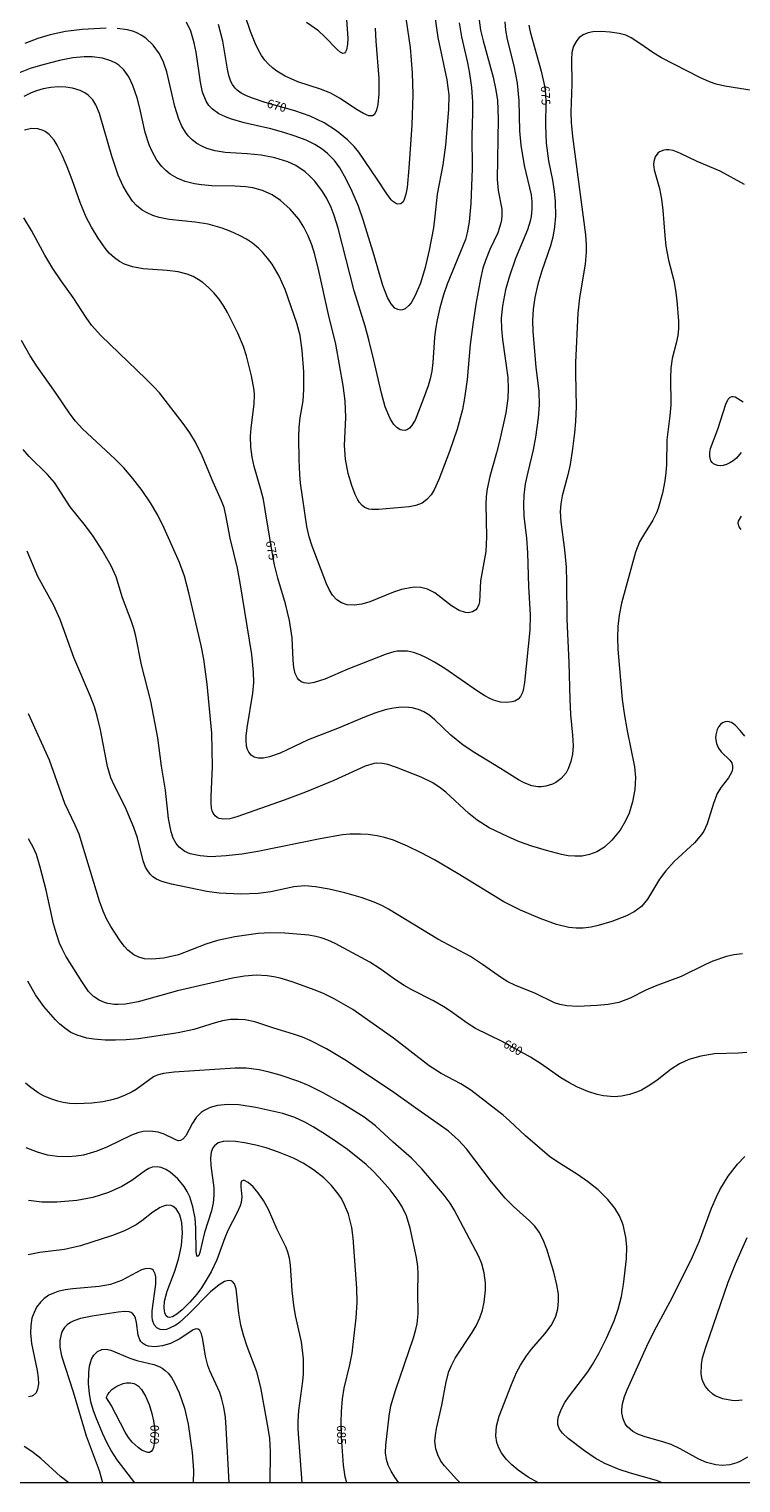
# Model space of a CAD drawing. Units: millimetres. Extents: x 429000 to 430000, y 4483000 to 4483500.
# Drawn here: x 429275 to 429420, y 4483000 to 4483295 of the extents above; entities that cross this region are included whole.
import ezdxf

# ---------------------------------------------------------------- set-up
doc = ezdxf.new("R2010")
doc.units = ezdxf.units.MM
doc.header["$MEASUREMENT"] = 0
for name, color, linetype, lineweight in [('f050002l_curvanivel_cgn', 23, 'Continuous', 9), ('f050002l_curvanivel_mae', 213, 'Continuous', 9), ('HOJAS', 7, 'Continuous', 9)]:
    doc.layers.add(name, color=color, linetype=linetype, lineweight=lineweight)
doc.styles.get("Standard").update_dxf_attribs({"font": 'arial.ttf'})

# ---------------------------------------------------------------- blocks, each defined once
blk = doc.blocks.new('TVK2893S_ACAD_1_FMEBLOCK1')
at = {"layer": 'HOJAS'}
blk.add_lwpolyline([(-500, 250), (500, 250), (500, -250), (-500, -250)], close=True, dxfattribs=at)

msp = doc.modelspace()

# ---------------------------------------------------------------- linework, layer by layer
at = {"layer": 'f050002l_curvanivel_cgn'}
for points in [[(429345.75, 4483295.28, 669), (429345.87, 4483292.62, 669), (429346.48, 4483285.05, 669), (429346.49, 4483281.98, 669), (429346.28, 4483279.77, 669), (429346.03, 4483278.66, 669), (429345.83, 4483278.17, 669), (429345.52, 4483277.73, 669), (429345.19, 4483277.52, 669), (429344.92, 4483277.47, 669), (429344.45, 4483277.53, 669), (429343.36, 4483278, 669), (429342.1, 4483278.74, 669), (429338.51, 4483281.11, 669), (429336.7, 4483282.08, 669), (429334.62, 4483282.92, 669), (429330.06, 4483284.43, 669), (429327.48, 4483285.54, 669), (429325.78, 4483286.56, 669), (429324.88, 4483287.25, 669), (429324.08, 4483287.99, 669), (429323.33, 4483288.83, 669), (429322.65, 4483289.77, 669), (429322.04, 4483290.81, 669), (429321.36, 4483292.25, 669), (429320.44, 4483294.61, 669), (429318.18, 4483301.28, 669)], [(429357.88, 4483297.64, 671), (429358.44, 4483293.4, 671), (429360.26, 4483284.81, 671), (429360.52, 4483283.24, 671), (429360.67, 4483281.74, 671), (429360.64, 4483278.76, 671), (429360.02, 4483271.55, 671), (429359.48, 4483267.57, 671), (429358.3, 4483261.6, 671), (429357.88, 4483257.1, 671), (429357.56, 4483254.74, 671), (429356.69, 4483250.22, 671), (429355.86, 4483246.69, 671), (429354.91, 4483243.56, 671), (429353.85, 4483241, 671), (429353.02, 4483239.57, 671), (429352.55, 4483238.97, 671), (429351.81, 4483238.32, 671), (429351.3, 4483238.1, 671), (429350.89, 4483238.06, 671), (429350.34, 4483238.17, 671), (429349.75, 4483238.49, 671), (429348.95, 4483239.32, 671), (429348.23, 4483240.59, 671), (429347.31, 4483243.08, 671), (429345.54, 4483249.18, 671), (429343.3, 4483256.4, 671), (429342.33, 4483259.18, 671), (429341.09, 4483262.11, 671), (429339.85, 4483264.67, 671), (429338.55, 4483266.93, 671), (429337.47, 4483268.42, 671), (429336.07, 4483269.88, 671), (429334.95, 4483270.76, 671), (429333.45, 4483271.7, 671), (429331.72, 4483272.55, 671), (429329.29, 4483273.47, 671), (429327.19, 4483274.11, 671), (429324.52, 4483274.83, 671), (429319.15, 4483276.11, 671), (429316.33, 4483276.92, 671), (429315.23, 4483277.33, 671), (429313.98, 4483277.91, 671), (429312.67, 4483278.84, 671), (429311.99, 4483279.58, 671), (429311.41, 4483280.49, 671), (429310.69, 4483282.32, 671), (429310.24, 4483284.34, 671), (429309.36, 4483290.43, 671), (429308.99, 4483292.34, 671), (429308.28, 4483294.69, 671), (429307.43, 4483296.53, 671)], [(429366.88, 4483296.92, 673), (429367.13, 4483294.89, 673), (429367.64, 4483292.72, 673), (429369.67, 4483285.36, 673), (429370.24, 4483282.72, 673), (429370.54, 4483280.61, 673), (429370.71, 4483276.91, 673), (429370.51, 4483264.6, 673), (429370.69, 4483262.31, 673), (429371.43, 4483258.53, 673), (429371.48, 4483257.28, 673), (429371.39, 4483256.4, 673), (429371.21, 4483255.52, 673), (429370.62, 4483253.78, 673), (429369.03, 4483250.36, 673), (429368.13, 4483248.15, 673), (429367.62, 4483246.57, 673), (429367.1, 4483244.43, 673), (429366.17, 4483239.27, 673), (429365.54, 4483235.15, 673), (429365.05, 4483231.09, 673), (429364.39, 4483223.97, 673), (429363.9, 4483220.17, 673), (429363.45, 4483217.89, 673), (429362.35, 4483213.88, 673), (429360.84, 4483209.39, 673), (429358.67, 4483203.67, 673), (429357.74, 4483201.58, 673), (429357.1, 4483200.55, 673), (429356.24, 4483199.59, 673), (429355.25, 4483198.88, 673), (429353.98, 4483198.38, 673), (429352.66, 4483198.16, 673), (429346.38, 4483197.59, 673), (429345.08, 4483197.6, 673), (429344.48, 4483197.69, 673), (429343.66, 4483198, 673), (429343.06, 4483198.43, 673), (429342.55, 4483199.02, 673), (429342.23, 4483199.52, 673), (429341.7, 4483200.61, 673), (429341.02, 4483202.47, 673), (429340.27, 4483204.93, 673), (429339.68, 4483207.81, 673), (429339.52, 4483210.55, 673), (429339.76, 4483216.26, 673), (429339.64, 4483219.63, 673), (429339.23, 4483222.78, 673), (429337.75, 4483231.13, 673), (429336.24, 4483237.14, 673), (429334.31, 4483246.06, 673), (429333.51, 4483249.32, 673), (429332.88, 4483251.29, 673), (429332.15, 4483253.12, 673), (429331.28, 4483254.87, 673), (429330.24, 4483256.5, 673), (429328.47, 4483258.57, 673), (429326.51, 4483260.34, 673), (429324.81, 4483261.46, 673), (429322.85, 4483262.34, 673), (429320.91, 4483262.86, 673), (429319.5, 4483263.07, 673), (429317.31, 4483263.2, 673), (429312.57, 4483263.27, 673), (429310.44, 4483263.48, 673), (429309.07, 4483263.71, 673), (429307.16, 4483264.2, 673), (429305.55, 4483264.85, 673), (429304.12, 4483265.69, 673), (429303.23, 4483266.38, 673), (429302.41, 4483267.18, 673), (429301.38, 4483268.53, 673), (429300.42, 4483270.27, 673), (429299.84, 4483271.59, 673), (429299.01, 4483274.11, 673), (429297.93, 4483279.02, 673), (429297.39, 4483281.12, 673), (429296.51, 4483283.64, 673), (429295.68, 4483285.38, 673), (429294.68, 4483286.83, 673), (429293.71, 4483287.76, 673), (429293.07, 4483288.2, 673), (429292.08, 4483288.69, 673), (429290.34, 4483289.2, 673), (429288.29, 4483289.44, 673), (429286.66, 4483289.45, 673), (429284.35, 4483289.24, 673), (429281.64, 4483288.73, 673), (429278.24, 4483287.88, 673), (429275.71, 4483287.09, 673), (429273.33, 4483286.15, 673)], [(429372.09, 4483296.55, 674), (429372.22, 4483294.91, 674), (429372.52, 4483292.96, 674), (429373.89, 4483287.62, 674), (429374.54, 4483284.16, 674), (429374.9, 4483280.56, 674), (429375.06, 4483274.48, 674), (429375.32, 4483271.57, 674), (429376.01, 4483267.43, 674), (429377.39, 4483261.43, 674), (429377.54, 4483260.14, 674), (429377.56, 4483258.62, 674), (429377.39, 4483257.06, 674), (429377.2, 4483256.15, 674), (429376.65, 4483254.37, 674), (429374.25, 4483248.53, 674), (429372.92, 4483244.74, 674), (429372.23, 4483242.2, 674), (429371.59, 4483238.91, 674), (429371.35, 4483236.46, 674), (429371.38, 4483234.24, 674), (429371.59, 4483232.11, 674), (429372.64, 4483224.38, 674), (429372.76, 4483222.11, 674), (429372.69, 4483220.14, 674), (429372.24, 4483217.22, 674), (429370.99, 4483211.49, 674), (429370.39, 4483209.07, 674), (429369, 4483204.3, 674), (429368.46, 4483201.81, 674), (429368.26, 4483200.21, 674), (429368.18, 4483198.7, 674), (429368.32, 4483192.02, 674), (429368.2, 4483189.05, 674), (429367.14, 4483183.1, 674), (429366.89, 4483178.85, 674), (429366.77, 4483178.32, 674), (429366.45, 4483177.59, 674), (429366.17, 4483177.24, 674), (429365.49, 4483176.79, 674), (429364.61, 4483176.63, 674), (429364.1, 4483176.67, 674), (429362.78, 4483177.1, 674), (429361.23, 4483178.06, 674), (429357.82, 4483180.66, 674), (429356.38, 4483181.39, 674), (429355.02, 4483181.73, 674), (429353.74, 4483181.8, 674), (429352.84, 4483181.72, 674), (429351.11, 4483181.37, 674), (429349.46, 4483180.83, 674), (429344.63, 4483178.83, 674), (429343.02, 4483178.35, 674), (429341.45, 4483178.14, 674), (429340.07, 4483178.24, 674), (429338.91, 4483178.63, 674), (429337.93, 4483179.27, 674), (429337.05, 4483180.23, 674), (429336.36, 4483181.38, 674), (429335.85, 4483182.5, 674), (429332.91, 4483190.18, 674), (429332.3, 4483192.04, 674), (429331.85, 4483194.11, 674), (429330.57, 4483202.94, 674), (429330.41, 4483204.69, 674), (429330.29, 4483207.65, 674), (429330.2, 4483212.18, 674), (429330.28, 4483214.27, 674), (429330.52, 4483216.23, 674), (429331.08, 4483219.66, 674), (429331.27, 4483221.95, 674), (429331.22, 4483225.53, 674), (429330.93, 4483229.86, 674), (429330.47, 4483232.93, 674), (429329.82, 4483235.41, 674), (429327.44, 4483242.27, 674), (429326.27, 4483244.94, 674), (429324.8, 4483247.42, 674), (429323.9, 4483248.62, 674), (429322.85, 4483249.82, 674), (429322.04, 4483250.61, 674), (429320.82, 4483251.62, 674), (429319.58, 4483252.44, 674), (429318.2, 4483253.2, 674), (429316.4, 4483254.03, 674), (429314.66, 4483254.7, 674), (429311.81, 4483255.5, 674), (429309.15, 4483255.92, 674), (429303.93, 4483256.45, 674), (429301.89, 4483256.86, 674), (429300.6, 4483257.28, 674), (429299.45, 4483257.79, 674), (429298.45, 4483258.37, 674), (429297.27, 4483259.33, 674), (429296.48, 4483260.19, 674), (429295.41, 4483261.73, 674), (429294.58, 4483263.24, 674), (429293.57, 4483265.47, 674), (429292.25, 4483269.31, 674), (429289.78, 4483277.96, 674), (429289.03, 4483279.76, 674), (429288.41, 4483280.72, 674), (429287.45, 4483281.69, 674), (429286.75, 4483282.16, 674), (429285.83, 4483282.61, 674), (429284.26, 4483283.1, 674), (429282.94, 4483283.32, 674), (429281.46, 4483283.38, 674), (429279.87, 4483283.26, 674), (429278.31, 4483282.97, 674), (429276.98, 4483282.58, 674), (429275.85, 4483282.15, 674), (429274.36, 4483281.45, 674)], [(429423.97, 4483282.4, 676), (429416.75, 4483283.51, 676), (429414.94, 4483283.95, 676), (429413.63, 4483284.38, 676), (429411.66, 4483285.25, 676), (429403.84, 4483289.28, 676), (429402.31, 4483290.22, 676), (429399.29, 4483292.34, 676), (429397.74, 4483293.3, 676), (429396.6, 4483293.85, 676), (429395.29, 4483294.24, 676), (429393.48, 4483294.5, 676), (429391.59, 4483294.6, 676), (429389.95, 4483294.53, 676), (429388.96, 4483294.35, 676), (429388.1, 4483294.02, 676), (429387.18, 4483293.37, 676), (429386.68, 4483292.81, 676), (429386.03, 4483291.62, 676), (429385.69, 4483290.33, 676), (429385.57, 4483289.02, 676), (429385.66, 4483283.91, 676), (429385.48, 4483278.24, 676), (429385.53, 4483276.12, 676), (429385.81, 4483273.27, 676), (429388.46, 4483253.35, 676), (429388.61, 4483251.31, 676), (429388.6, 4483249.8, 676), (429388.36, 4483247.38, 676), (429387.21, 4483240.58, 676), (429386.9, 4483237.43, 676), (429386.4, 4483227.41, 676), (429386.38, 4483225.2, 676), (429386.52, 4483218.52, 676), (429386.41, 4483215.46, 676), (429386.22, 4483213.13, 676), (429385.82, 4483209.91, 676), (429385.3, 4483206.74, 676), (429384.86, 4483204.63, 676), (429383.71, 4483200.33, 676), (429383.43, 4483198.73, 676), (429383.32, 4483197.2, 676), (429383.42, 4483195.08, 676), (429384.18, 4483189.42, 676), (429384.49, 4483185.89, 676), (429384.59, 4483182.93, 676), (429384.66, 4483175.36, 676), (429385.07, 4483166.56, 676), (429385.24, 4483159, 676), (429385.41, 4483156.01, 676), (429385.83, 4483151.77, 676), (429385.91, 4483149.59, 676), (429385.79, 4483147.92, 676), (429385.49, 4483146.44, 676), (429384.93, 4483144.95, 676), (429384.49, 4483144.16, 676), (429383.51, 4483143.02, 676), (429382.41, 4483142.19, 676), (429381.72, 4483141.83, 676), (429380.42, 4483141.41, 676), (429379.42, 4483141.3, 676), (429378.75, 4483141.31, 676), (429377.52, 4483141.52, 676), (429375.99, 4483142.09, 676), (429374.86, 4483142.71, 676), (429371.21, 4483145.04, 676), (429365.94, 4483148.21, 676), (429363.58, 4483149.78, 676), (429361.08, 4483151.79, 676), (429357.86, 4483154.91, 676), (429356.62, 4483155.91, 676), (429355.64, 4483156.5, 676), (429354.51, 4483156.99, 676), (429353.26, 4483157.32, 676), (429352.54, 4483157.43, 676), (429351.04, 4483157.46, 676), (429349.43, 4483157.29, 676), (429347.78, 4483156.93, 676), (429345.68, 4483156.27, 676), (429343.57, 4483155.45, 676), (429338.1, 4483153.13, 676), (429332.12, 4483150.85, 676), (429326.45, 4483148.16, 676), (429324.27, 4483147.36, 676), (429323.04, 4483147.11, 676), (429321.96, 4483147.1, 676), (429321.15, 4483147.31, 676), (429320.55, 4483147.71, 676), (429320.06, 4483148.34, 676), (429319.8, 4483148.9, 676), (429319.64, 4483149.53, 676), (429319.52, 4483150.75, 676), (429319.54, 4483151.59, 676), (429319.73, 4483153.3, 676), (429320.89, 4483160.28, 676), (429321.07, 4483162.46, 676), (429321.06, 4483164.58, 676), (429320.66, 4483168.14, 676), (429318.35, 4483182.73, 676), (429317.78, 4483185.66, 676), (429316.27, 4483191.75, 676), (429315.43, 4483196.43, 676), (429315.05, 4483197.97, 676), (429314.55, 4483199.34, 676), (429312.85, 4483203.12, 676), (429310.61, 4483208.46, 676), (429309.24, 4483211.28, 676), (429308.09, 4483213.16, 676), (429306.73, 4483215.04, 676), (429301.91, 4483221.26, 676), (429300.8, 4483222.5, 676), (429299.25, 4483224.07, 676), (429290, 4483232.91, 676), (429288.1, 4483235.01, 676), (429287.02, 4483236.54, 676), (429284.42, 4483240.65, 676), (429281.95, 4483244, 676), (429280.25, 4483246.52, 676), (429278.64, 4483249.23, 676), (429275.96, 4483254.2, 676), (429274.4, 4483256.76, 676)], [(429291.1, 4483295.27, 672), (429286.23, 4483295, 672), (429282.84, 4483294.6, 672), (429279.72, 4483293.94, 672), (429277.21, 4483293.18, 672), (429274.61, 4483292.18, 672)], [(429362.8, 4483296.35, 672), (429363.25, 4483293.53, 672), (429364.47, 4483288.24, 672), (429364.88, 4483286.1, 672), (429365.27, 4483283.24, 672), (429365.47, 4483280.34, 672), (429365.5, 4483278.11, 672), (429365.38, 4483273.42, 672), (429365.46, 4483266.78, 672), (429365.16, 4483259.7, 672), (429364.85, 4483255.97, 672), (429364.44, 4483253.74, 672), (429364.05, 4483252.38, 672), (429360.38, 4483243.34, 672), (429359.63, 4483241.15, 672), (429358.89, 4483238.51, 672), (429358.33, 4483236.07, 672), (429358, 4483234.21, 672), (429357.81, 4483232.53, 672), (429357.44, 4483227.46, 672), (429357.21, 4483225.67, 672), (429356.89, 4483224.11, 672), (429356.51, 4483222.72, 672), (429355.57, 4483220.1, 672), (429353.84, 4483215.75, 672), (429353.14, 4483214.58, 672), (429352.71, 4483214.12, 672), (429352.28, 4483213.82, 672), (429351.82, 4483213.65, 672), (429351.19, 4483213.66, 672), (429350.84, 4483213.77, 672), (429350.16, 4483214.22, 672), (429349.54, 4483214.87, 672), (429348.85, 4483215.92, 672), (429348.48, 4483216.65, 672), (429347.78, 4483218.43, 672), (429347.01, 4483221.19, 672), (429345.47, 4483227.9, 672), (429344.43, 4483232.04, 672), (429343.68, 4483234.77, 672), (429341.47, 4483241.95, 672), (429338.21, 4483254.69, 672), (429337.42, 4483257.26, 672), (429336.82, 4483258.88, 672), (429335.95, 4483260.71, 672), (429335.07, 4483262.14, 672), (429333.45, 4483264.23, 672), (429332.4, 4483265.33, 672), (429331.49, 4483266.15, 672), (429329.63, 4483267.41, 672), (429327.99, 4483268.17, 672), (429325.37, 4483268.98, 672), (429322.61, 4483269.51, 672), (429319.76, 4483269.81, 672), (429315.25, 4483270.08, 672), (429313.21, 4483270.39, 672), (429311.54, 4483270.88, 672), (429310.53, 4483271.32, 672), (429309.55, 4483271.88, 672), (429308.56, 4483272.61, 672), (429307.75, 4483273.43, 672), (429307.2, 4483274.16, 672), (429306.48, 4483275.42, 672), (429305.87, 4483276.85, 672), (429305.07, 4483279.42, 672), (429303.44, 4483286.42, 672), (429302.74, 4483288.42, 672), (429301.91, 4483290.08, 672), (429300.67, 4483291.81, 672), (429299.16, 4483293.25, 672), (429298.23, 4483293.88, 672), (429297.48, 4483294.29, 672), (429296.72, 4483294.61, 672), (429295.47, 4483294.96, 672), (429293.34, 4483295.24, 672)], [(429339.93, 4483296.96, 668), (429340.18, 4483293.23, 668), (429340.13, 4483291.95, 668), (429339.92, 4483290.92, 668), (429339.73, 4483290.52, 668), (429339.48, 4483290.25, 668), (429339.2, 4483290.18, 668), (429338.63, 4483290.4, 668), (429338, 4483290.94, 668), (429335.45, 4483293.63, 668), (429334.22, 4483294.73, 668), (429331.82, 4483296.41, 668)], [(429420.72, 4483263.58, 677), (429415.8, 4483266.29, 677), (429411.13, 4483268.24, 677), (429407.58, 4483269.94, 677), (429406.26, 4483270.44, 677), (429405.39, 4483270.61, 677), (429404.84, 4483270.62, 677), (429404.33, 4483270.55, 677), (429403.48, 4483270.21, 677), (429403.1, 4483269.92, 677), (429402.56, 4483269.16, 677), (429402.31, 4483268.2, 677), (429402.28, 4483267.65, 677), (429402.4, 4483266.57, 677), (429403.48, 4483262.73, 677), (429403.88, 4483260.61, 677), (429404.12, 4483258.38, 677), (429404.52, 4483253.21, 677), (429404.78, 4483251.01, 677), (429405.29, 4483248.22, 677), (429406.35, 4483244.04, 677), (429406.72, 4483242.13, 677), (429406.97, 4483240.02, 677), (429407.3, 4483235.83, 677), (429407.31, 4483234.36, 677), (429407.17, 4483232.88, 677), (429406.85, 4483231.32, 677), (429406.03, 4483228.23, 677), (429405.75, 4483226.31, 677), (429405.68, 4483224.34, 677), (429405.74, 4483218.85, 677), (429405.56, 4483216.59, 677), (429404.98, 4483211.76, 677), (429404.88, 4483206.65, 677), (429404.77, 4483205.11, 677), (429404.55, 4483203.4, 677), (429404.08, 4483200.91, 677), (429403.21, 4483197.76, 677), (429402.88, 4483196.89, 677), (429402.14, 4483195.4, 677), (429400.21, 4483192.38, 677), (429399.43, 4483191.03, 677), (429398.58, 4483188.95, 677), (429395.72, 4483178.6, 677), (429395.26, 4483176.12, 677), (429395.02, 4483173.82, 677), (429394.96, 4483171.51, 677), (429395.04, 4483169.23, 677), (429395.92, 4483159.05, 677), (429396.32, 4483156.19, 677), (429396.92, 4483152.69, 677), (429398.42, 4483145.33, 677), (429398.59, 4483143.16, 677), (429398.45, 4483140.78, 677), (429397.98, 4483138.24, 677), (429397.28, 4483135.94, 677), (429396.51, 4483134.24, 677), (429395.45, 4483132.52, 677), (429393.8, 4483130.45, 677), (429392.33, 4483129.08, 677), (429390.77, 4483128.1, 677), (429389.25, 4483127.53, 677), (429387.77, 4483127.25, 677), (429386.28, 4483127.21, 677), (429384.92, 4483127.32, 677), (429383.6, 4483127.56, 677), (429380.53, 4483128.34, 677), (429377.55, 4483129.25, 677), (429375.04, 4483130.16, 677), (429372.71, 4483131.13, 677), (429368.9, 4483132.98, 677), (429366.41, 4483134.54, 677), (429364.77, 4483135.88, 677), (429360.11, 4483140.21, 677), (429358.94, 4483141.12, 677), (429357.44, 4483142.08, 677), (429355.08, 4483143.24, 677), (429350.07, 4483145.21, 677), (429348.3, 4483145.8, 677), (429347.24, 4483146.01, 677), (429346.09, 4483146.07, 677), (429345.5, 4483146.01, 677), (429343.72, 4483145.52, 677), (429337.34, 4483142.57, 677), (429331.56, 4483140.18, 677), (429327.28, 4483138.58, 677), (429317.66, 4483135.21, 677), (429316.21, 4483134.82, 677), (429314.99, 4483134.7, 677), (429314.05, 4483134.86, 677), (429313.67, 4483135.04, 677), (429313.22, 4483135.4, 677), (429312.86, 4483135.92, 677), (429312.66, 4483136.42, 677), (429312.52, 4483136.98, 677), (429312.41, 4483138.04, 677), (429312.41, 4483139.31, 677), (429312.73, 4483145.44, 677), (429312.6, 4483152.18, 677), (429311.65, 4483162.15, 677), (429310.96, 4483167.22, 677), (429310.41, 4483169.95, 677), (429307.92, 4483180.7, 677), (429307.04, 4483184.05, 677), (429306.01, 4483186.82, 677), (429302.87, 4483193.8, 677), (429301.59, 4483196.42, 677), (429300.1, 4483198.93, 677), (429298.43, 4483201.43, 677), (429296.55, 4483203.89, 677), (429294.69, 4483206.03, 677), (429292.96, 4483207.81, 677), (429286.28, 4483213.96, 677), (429284.87, 4483215.52, 677), (429283.79, 4483216.94, 677), (429280.8, 4483221.36, 677), (429277, 4483226.69, 677), (429275.67, 4483228.76, 677), (429273.92, 4483231.92, 677)], [(429420.06, 4483209.17, 677), (429419.08, 4483208.04, 677), (429418.45, 4483207.49, 677), (429417.78, 4483207.04, 677), (429417.1, 4483206.71, 677), (429416.42, 4483206.51, 677), (429415.82, 4483206.45, 677), (429415.26, 4483206.5, 677), (429414.45, 4483206.85, 677), (429414.14, 4483207.14, 677), (429413.91, 4483207.5, 677), (429413.67, 4483208.38, 677), (429413.69, 4483209.14, 677), (429413.84, 4483209.95, 677), (429415.29, 4483213.91, 677), (429416.93, 4483218.99, 677), (429417.43, 4483219.97, 677), (429417.8, 4483220.36, 677), (429418.14, 4483220.53, 677), (429418.41, 4483220.55, 677), (429418.84, 4483220.46, 677), (429420.44, 4483219.45, 677)], [(429420.77, 4483151.55, 678), (429419.88, 4483152.7, 678), (429418.83, 4483153.8, 678), (429418.08, 4483154.34, 678), (429417.37, 4483154.55, 678), (429416.77, 4483154.49, 678), (429416.29, 4483154.28, 678), (429415.86, 4483153.96, 678), (429415.47, 4483153.49, 678), (429415.16, 4483152.92, 678), (429414.89, 4483151.86, 678), (429414.87, 4483151.23, 678), (429415.06, 4483150.11, 678), (429415.47, 4483149.17, 678), (429416.02, 4483148.42, 678), (429417.74, 4483146.74, 678), (429418.13, 4483146.14, 678), (429418.32, 4483145.49, 678), (429418.32, 4483144.92, 678), (429418.17, 4483144.35, 678), (429417.49, 4483143.13, 678), (429415.97, 4483141.21, 678), (429415.21, 4483139.94, 678), (429414.44, 4483137.91, 678), (429413.16, 4483133.8, 678), (429412.44, 4483132.32, 678), (429411.97, 4483131.6, 678), (429410.57, 4483129.9, 678), (429406.45, 4483126.14, 678), (429404.73, 4483124.27, 678), (429403.49, 4483122.52, 678), (429401.03, 4483118.47, 678), (429399.78, 4483117.02, 678), (429398.31, 4483115.91, 678), (429396.8, 4483115.11, 678), (429393.81, 4483113.94, 678), (429391.04, 4483113.12, 678), (429389.61, 4483112.83, 678), (429387.99, 4483112.64, 678), (429386.55, 4483112.62, 678), (429385.05, 4483112.76, 678), (429382.54, 4483113.33, 678), (429379.22, 4483114.54, 678), (429375.24, 4483116.27, 678), (429371.86, 4483117.97, 678), (429362.61, 4483123.66, 678), (429357.79, 4483126.48, 678), (429355.09, 4483127.93, 678), (429352.32, 4483129.24, 678), (429349.44, 4483130.45, 678), (429347.65, 4483131.03, 678), (429346.14, 4483131.36, 678), (429344.31, 4483131.61, 678), (429342.73, 4483131.72, 678), (429340.62, 4483131.7, 678), (429339.09, 4483131.55, 678), (429334.55, 4483130.72, 678), (429321.93, 4483128.16, 678), (429318.66, 4483127.63, 678), (429315.51, 4483127.27, 678), (429312.39, 4483127.12, 678), (429310.17, 4483127.27, 678), (429308.18, 4483127.72, 678), (429307.06, 4483128.2, 678), (429305.92, 4483129.06, 678), (429305.3, 4483129.82, 678), (429304.74, 4483130.89, 678), (429304.31, 4483132.15, 678), (429303.79, 4483134.86, 678), (429303.17, 4483140.62, 678), (429302.38, 4483145.52, 678), (429301.63, 4483151.26, 678), (429300.21, 4483158.66, 678), (429298.31, 4483166.07, 678), (429297.14, 4483171.85, 678), (429296.73, 4483173.46, 678), (429296.28, 4483174.83, 678), (429294.44, 4483179.69, 678), (429293.13, 4483183.9, 678), (429292.16, 4483186.16, 678), (429290.32, 4483189.36, 678), (429288.49, 4483192.2, 678), (429286.92, 4483194.3, 678), (429283.83, 4483198.15, 678), (429280.59, 4483203.09, 678), (429279.21, 4483204.71, 678), (429275.48, 4483208.36, 678), (429274.26, 4483209.78, 678)], [(429420.05, 4483193.5, 677), (429419.62, 4483194.04, 677), (429419.44, 4483194.73, 677), (429419.53, 4483195.24, 677), (429420.12, 4483196.21, 677)], [(429420.35, 4483107.4, 679), (429418.56, 4483107.16, 679), (429417.09, 4483106.83, 679), (429414.31, 4483105.9, 679), (429412.79, 4483105.21, 679), (429407.9, 4483102.79, 679), (429402.6, 4483100.84, 679), (429400.72, 4483100.01, 679), (429397.48, 4483098.41, 679), (429395.2, 4483097.55, 679), (429393.04, 4483097.1, 679), (429390.84, 4483096.9, 679), (429386.89, 4483096.74, 679), (429384.66, 4483096.85, 679), (429383.24, 4483097.12, 679), (429382.14, 4483097.48, 679), (429378.32, 4483099.33, 679), (429374.08, 4483101.02, 679), (429372.66, 4483101.72, 679), (429371.37, 4483102.52, 679), (429367.53, 4483105.25, 679), (429365.09, 4483106.85, 679), (429358.49, 4483110.37, 679), (429348.43, 4483116.48, 679), (429347.19, 4483117.15, 679), (429345.52, 4483117.91, 679), (429342.87, 4483118.86, 679), (429339.6, 4483119.77, 679), (429336.38, 4483120.52, 679), (429333.59, 4483121.01, 679), (429331.47, 4483121.17, 679), (429329.2, 4483121, 679), (429324.56, 4483119.98, 679), (429322, 4483119.62, 679), (429318.42, 4483119.52, 679), (429314.06, 4483119.69, 679), (429311.53, 4483120.03, 679), (429304.36, 4483121.54, 679), (429302.43, 4483122.07, 679), (429301.32, 4483122.56, 679), (429300.62, 4483123.02, 679), (429300.03, 4483123.59, 679), (429299.41, 4483124.43, 679), (429299.11, 4483125.02, 679), (429298.65, 4483126.27, 679), (429297.46, 4483130.94, 679), (429296.71, 4483133.07, 679), (429294.96, 4483137.21, 679), (429292.8, 4483141.51, 679), (429292.09, 4483143.14, 679), (429291.39, 4483145.4, 679), (429289.96, 4483152.89, 679), (429289.29, 4483155.66, 679), (429288.74, 4483157.5, 679), (429287.95, 4483159.66, 679), (429284.53, 4483167.55, 679), (429281.75, 4483175.27, 679), (429280.39, 4483178.25, 679), (429277.21, 4483184, 679), (429275.06, 4483189.11, 679)], [(429404.09, 4483000, 681), (429402.85, 4483000.46, 681), (429397.56, 4483001.95, 681), (429395.27, 4483002.72, 681), (429392.4, 4483003.96, 681), (429390.43, 4483005.01, 681), (429388.21, 4483006.48, 681), (429384.93, 4483009, 681), (429383.74, 4483010.13, 681), (429383.15, 4483010.94, 681), (429382.93, 4483011.42, 681), (429382.82, 4483011.86, 681), (429382.8, 4483012.77, 681), (429382.93, 4483013.5, 681), (429383.54, 4483015.06, 681), (429384.25, 4483016.3, 681), (429385.01, 4483017.41, 681), (429388.89, 4483022.55, 681), (429389.86, 4483024.04, 681), (429391.17, 4483026.29, 681), (429392.73, 4483029.4, 681), (429394.25, 4483032.91, 681), (429395.09, 4483035.25, 681), (429395.77, 4483037.87, 681), (429396.16, 4483040.3, 681), (429396.74, 4483045.49, 681), (429396.81, 4483047.9, 681), (429396.63, 4483049.89, 681), (429396.06, 4483052.39, 681), (429395.32, 4483054.21, 681), (429394.37, 4483055.77, 681), (429392.95, 4483057.55, 681), (429390.99, 4483059.47, 681), (429388.85, 4483061.16, 681), (429386.81, 4483062.6, 681), (429382.6, 4483065.21, 681), (429381.13, 4483066.26, 681), (429376.26, 4483070.43, 681), (429373.02, 4483073.5, 681), (429371.7, 4483074.65, 681), (429365.15, 4483079.73, 681), (429363.12, 4483081.03, 681), (429359.11, 4483083.14, 681), (429356.7, 4483084.64, 681), (429349.44, 4483090.25, 681), (429341.22, 4483096.13, 681), (429337.4, 4483098.29, 681), (429335.38, 4483099.26, 681), (429333.58, 4483100.01, 681), (429328.89, 4483101.69, 681), (429326.45, 4483102.44, 681), (429325.17, 4483102.74, 681), (429323.79, 4483102.94, 681), (429321.58, 4483103.04, 681), (429319.19, 4483102.86, 681), (429316.74, 4483102.43, 681), (429305.6, 4483099.88, 681), (429297.58, 4483097.66, 681), (429295.07, 4483097.18, 681), (429293.52, 4483097.09, 681), (429292.77, 4483097.13, 681), (429291.42, 4483097.34, 681), (429290.8, 4483097.52, 681), (429289.68, 4483097.98, 681), (429288.52, 4483098.76, 681), (429287.53, 4483099.78, 681), (429286.14, 4483101.78, 681), (429282.95, 4483106.89, 681), (429282.16, 4483108.39, 681), (429281.66, 4483109.55, 681), (429281.01, 4483111.44, 681), (429280.44, 4483113.51, 681), (429278.91, 4483120.29, 681), (429277.74, 4483124.96, 681), (429276.94, 4483127.53, 681), (429276.31, 4483129.02, 681), (429275.32, 4483130.77, 681)], [(429378.91, 4483000, 682), (429378.78, 4483000.06, 682), (429376.79, 4483001.18, 682), (429374.78, 4483002.56, 682), (429373.45, 4483003.67, 682), (429372.34, 4483004.81, 682), (429371.38, 4483006.09, 682), (429370.83, 4483007.09, 682), (429370.42, 4483008.21, 682), (429370.22, 4483009.58, 682), (429370.38, 4483011.51, 682), (429370.92, 4483013.53, 682), (429373.39, 4483019.95, 682), (429374.46, 4483022.43, 682), (429375.22, 4483023.91, 682), (429376.46, 4483025.82, 682), (429377.49, 4483027.13, 682), (429380.2, 4483030.24, 682), (429381.46, 4483031.95, 682), (429382.14, 4483033.22, 682), (429382.41, 4483033.88, 682), (429382.81, 4483035.37, 682), (429382.98, 4483036.88, 682), (429382.93, 4483038.3, 682), (429382.64, 4483040.22, 682), (429382, 4483042.77, 682), (429380.58, 4483047.44, 682), (429379.87, 4483049.37, 682), (429379.06, 4483050.9, 682), (429378.12, 4483052.14, 682), (429377.04, 4483053.22, 682), (429373.79, 4483056.14, 682), (429372.13, 4483057.83, 682), (429369.34, 4483061.13, 682), (429364.27, 4483067.82, 682), (429362.65, 4483069.57, 682), (429360.61, 4483071.37, 682), (429359.02, 4483072.58, 682), (429354.49, 4483075.72, 682), (429349.07, 4483079.62, 682), (429339.56, 4483085.87, 682), (429335.83, 4483088.08, 682), (429332.51, 4483089.79, 682), (429330.95, 4483090.5, 682), (429329.15, 4483091.12, 682), (429325.13, 4483092.28, 682), (429321.3, 4483093.57, 682), (429319.34, 4483093.98, 682), (429317.92, 4483094.09, 682), (429316.39, 4483094.04, 682), (429314.76, 4483093.78, 682), (429313.21, 4483093.38, 682), (429308.89, 4483092.04, 682), (429305.76, 4483091.33, 682), (429297.65, 4483090.14, 682), (429295.16, 4483089.91, 682), (429293.04, 4483089.85, 682), (429290.93, 4483089.9, 682), (429288.62, 4483090.09, 682), (429287.2, 4483090.31, 682), (429285.23, 4483090.87, 682), (429283.97, 4483091.46, 682), (429282.98, 4483092.09, 682), (429281.69, 4483093.14, 682), (429280.79, 4483094.01, 682), (429278.44, 4483096.7, 682), (429276.78, 4483099.06, 682), (429275.23, 4483101.84, 682)], [(429362.99, 4483000, 683), (429362.29, 4483000.72, 683), (429359.81, 4483003.5, 683), (429359.1, 4483004.45, 683), (429358.43, 4483005.69, 683), (429358.03, 4483006.94, 683), (429357.88, 4483008.47, 683), (429357.96, 4483009.7, 683), (429358.18, 4483011.05, 683), (429359.28, 4483015.8, 683), (429360.14, 4483020.54, 683), (429360.72, 4483022.63, 683), (429361.21, 4483023.84, 683), (429361.98, 4483025.3, 683), (429365.42, 4483030.52, 683), (429366.23, 4483031.91, 683), (429366.97, 4483033.52, 683), (429367.51, 4483035.1, 683), (429367.89, 4483036.71, 683), (429368.16, 4483039.12, 683), (429368.16, 4483040.59, 683), (429367.88, 4483042.63, 683), (429367.36, 4483044.47, 683), (429366.75, 4483045.97, 683), (429361.8, 4483055.4, 683), (429360.94, 4483056.76, 683), (429359.71, 4483058.43, 683), (429355.19, 4483063.77, 683), (429353.1, 4483065.91, 683), (429349.38, 4483069.2, 683), (429345.82, 4483072.5, 683), (429343.51, 4483074.22, 683), (429339.06, 4483077.05, 683), (429335.2, 4483079.2, 683), (429332.19, 4483080.64, 683), (429330.26, 4483081.47, 683), (429326.44, 4483082.79, 683), (429324.24, 4483083.4, 683), (429322.2, 4483083.85, 683), (429319.57, 4483084.18, 683), (429317.31, 4483084.18, 683), (429304.89, 4483083.35, 683), (429302.76, 4483083.1, 683), (429301.5, 4483082.77, 683), (429300.75, 4483082.42, 683), (429297.19, 4483079.83, 683), (429296.4, 4483079.36, 683), (429294.81, 4483078.61, 683), (429293.27, 4483078.06, 683), (429291.96, 4483077.69, 683), (429290.41, 4483077.37, 683), (429288.19, 4483077.07, 683), (429285.07, 4483076.93, 683), (429283.64, 4483077.03, 683), (429282.35, 4483077.22, 683), (429281.3, 4483077.47, 683), (429279.87, 4483077.94, 683), (429278.38, 4483078.59, 683), (429277.29, 4483079.19, 683), (429275.51, 4483080.45, 683), (429274.72, 4483081.16, 683)], [(429350.57, 4483000, 684), (429349.7, 4483001.14, 684), (429348.95, 4483002.37, 684), (429348.39, 4483003.6, 684), (429348.05, 4483004.77, 684), (429347.86, 4483006.14, 684), (429347.88, 4483007.64, 684), (429348.58, 4483013.56, 684), (429348.94, 4483015.63, 684), (429349.86, 4483018.77, 684), (429353.5, 4483029.43, 684), (429354.01, 4483031.15, 684), (429354.26, 4483032.31, 684), (429354.47, 4483034.32, 684), (429354.41, 4483038.73, 684), (429354.44, 4483042.41, 684), (429354.37, 4483043.91, 684), (429354.1, 4483045.75, 684), (429352.85, 4483051.7, 684), (429352.09, 4483054.24, 684), (429351.23, 4483056.04, 684), (429350.4, 4483057.35, 684), (429348.75, 4483059.49, 684), (429346.56, 4483061.99, 684), (429345.23, 4483063.38, 684), (429343.89, 4483064.62, 684), (429340.11, 4483067.66, 684), (429338.17, 4483069.05, 684), (429335.63, 4483070.73, 684), (429333.12, 4483072.31, 684), (429331.46, 4483073.24, 684), (429329.45, 4483074.16, 684), (429326.99, 4483074.96, 684), (429321.53, 4483076.19, 684), (429318.05, 4483076.74, 684), (429315.83, 4483076.83, 684), (429313.72, 4483076.62, 684), (429312.26, 4483076.23, 684), (429310.99, 4483075.62, 684), (429310.41, 4483075.21, 684), (429309.41, 4483074.18, 684), (429308.66, 4483073.05, 684), (429307.29, 4483070.46, 684), (429306.71, 4483069.77, 684), (429306.19, 4483069.49, 684), (429305.83, 4483069.47, 684), (429305.28, 4483069.61, 684), (429302.88, 4483070.77, 684), (429301.64, 4483071.2, 684), (429300.02, 4483071.43, 684), (429298.63, 4483071.33, 684), (429297.56, 4483071.09, 684), (429296.28, 4483070.61, 684), (429291.4, 4483068.22, 684), (429289.19, 4483067.32, 684), (429286.51, 4483066.55, 684), (429284.99, 4483066.3, 684), (429283.31, 4483066.18, 684), (429281.24, 4483066.25, 684), (429279.19, 4483066.56, 684), (429277.15, 4483067.11, 684), (429274.86, 4483068.05, 684)], [(429330.91, 4483000, 686), (429330.13, 4483010.92, 686), (429330.13, 4483012.45, 686), (429330.26, 4483014.69, 686), (429331.04, 4483020.64, 686), (429331.18, 4483022.17, 686), (429331.17, 4483025.18, 686), (429330.76, 4483028.61, 686), (429329.58, 4483034, 686), (429329.2, 4483036.09, 686), (429328.87, 4483038.99, 686), (429328.52, 4483044.21, 686), (429328.31, 4483045.61, 686), (429327.97, 4483046.86, 686), (429327.64, 4483047.76, 686), (429325.86, 4483051.42, 686), (429324.05, 4483055.47, 686), (429323.04, 4483057.36, 686), (429322, 4483058.9, 686), (429320.98, 4483060.08, 686), (429319.97, 4483061, 686), (429319.18, 4483061.41, 686), (429318.92, 4483061.41, 686), (429318.62, 4483061.22, 686), (429318.48, 4483060.86, 686), (429318.46, 4483060.1, 686), (429318.68, 4483058.04, 686), (429318.53, 4483056.94, 686), (429318.32, 4483056.24, 686), (429317.73, 4483054.92, 686), (429315.79, 4483051.24, 686), (429315.18, 4483049.78, 686), (429313.59, 4483045.29, 686), (429312.41, 4483042.82, 686), (429311.44, 4483041.15, 686), (429310.45, 4483039.62, 686), (429309.51, 4483038.34, 686), (429308.1, 4483036.69, 686), (429306.52, 4483035.11, 686), (429305.48, 4483034.24, 686), (429304.59, 4483033.72, 686), (429303.95, 4483033.56, 686), (429303.61, 4483033.63, 686), (429303.33, 4483033.84, 686), (429302.99, 4483034.49, 686), (429302.86, 4483035.52, 686), (429302.98, 4483036.9, 686), (429303.51, 4483038.94, 686), (429305.09, 4483043.16, 686), (429305.87, 4483045.66, 686), (429306.38, 4483048.18, 686), (429306.59, 4483050.74, 686), (429306.47, 4483052.8, 686), (429306.29, 4483053.7, 686), (429305.99, 4483054.57, 686), (429305.34, 4483055.61, 686), (429304.7, 4483056.11, 686), (429304.31, 4483056.28, 686), (429303.41, 4483056.36, 686), (429302.74, 4483056.21, 686), (429302.05, 4483055.92, 686), (429300.57, 4483054.94, 686), (429298.35, 4483053.23, 686), (429297.17, 4483052.41, 686), (429294.84, 4483051.17, 686), (429292.39, 4483050.22, 686), (429285.92, 4483048.11, 686), (429282.66, 4483047.38, 686), (429277.66, 4483046.76, 686), (429275.3, 4483046.32, 686)], [(429420.23, 4483016.79, 679), (429418.88, 4483016.69, 679), (429418.13, 4483016.72, 679), (429416.33, 4483017.05, 679), (429414.79, 4483017.71, 679), (429414.31, 4483018.02, 679), (429413.48, 4483018.73, 679), (429412.81, 4483019.59, 679), (429412.42, 4483020.31, 679), (429412.16, 4483021, 679), (429411.93, 4483022.17, 679), (429411.97, 4483024.06, 679), (429412.23, 4483025.42, 679), (429412.86, 4483027.54, 679), (429417.39, 4483040.73, 679), (429418.88, 4483044.45, 679), (429421.28, 4483049.8, 679)], [(429324.43, 4483000, 687), (429324.46, 4483006.29, 687), (429324.32, 4483009.02, 687), (429324.01, 4483011.13, 687), (429322.5, 4483019.39, 687), (429321.7, 4483022.58, 687), (429319.73, 4483027.68, 687), (429318.98, 4483029.98, 687), (429318.46, 4483032.04, 687), (429318.02, 4483034.43, 687), (429317.51, 4483039.42, 687), (429317.19, 4483040.39, 687), (429316.77, 4483040.87, 687), (429316.5, 4483041.02, 687), (429316.1, 4483041.09, 687), (429315.65, 4483041.05, 687), (429315.12, 4483040.87, 687), (429314.05, 4483040.24, 687), (429312.32, 4483038.76, 687), (429307.92, 4483034.3, 687), (429305.98, 4483032.58, 687), (429305.24, 4483032.05, 687), (429303.99, 4483031.38, 687), (429303.38, 4483031.17, 687), (429302.69, 4483031.07, 687), (429302.05, 4483031.14, 687), (429301.37, 4483031.47, 687), (429300.84, 4483032.12, 687), (429300.55, 4483033.04, 687), (429300.47, 4483033.7, 687), (429300.47, 4483034.94, 687), (429301.17, 4483040.32, 687), (429301.19, 4483041.82, 687), (429301.08, 4483042.43, 687), (429300.75, 4483043.09, 687), (429300.41, 4483043.37, 687), (429299.9, 4483043.52, 687), (429299.02, 4483043.44, 687), (429298.31, 4483043.22, 687), (429294.21, 4483041.11, 687), (429292, 4483040.3, 687), (429289.7, 4483039.85, 687), (429284.33, 4483039.39, 687), (429282.8, 4483039.19, 687), (429281.33, 4483038.86, 687), (429280.61, 4483038.61, 687), (429279.49, 4483038.08, 687), (429278.43, 4483037.34, 687), (429277.85, 4483036.79, 687), (429276.99, 4483035.69, 687), (429276.26, 4483034.14, 687), (429276.05, 4483033.41, 687), (429275.81, 4483031.95, 687), (429275.77, 4483030.42, 687), (429275.96, 4483028.29, 687), (429277.08, 4483022.79, 687), (429277.29, 4483021.36, 687), (429277.34, 4483020.12, 687), (429277.18, 4483019.03, 687), (429276.88, 4483018.32, 687), (429276.3, 4483017.75, 687), (429275.99, 4483017.6, 687), (429275.31, 4483017.47, 687)], [(429316.08, 4483000, 688), (429315.49, 4483011.23, 688), (429315.31, 4483013.25, 688), (429314.99, 4483015.4, 688), (429314.62, 4483016.99, 688), (429314.17, 4483018.38, 688), (429312.19, 4483022.75, 688), (429311.78, 4483023.81, 688), (429311.26, 4483025.72, 688), (429310.73, 4483029.14, 688), (429310.49, 4483030.26, 688), (429310.13, 4483030.97, 688), (429309.79, 4483031.24, 688), (429309.4, 4483031.29, 688), (429308.8, 4483031.1, 688), (429306.07, 4483029.24, 688), (429304.2, 4483028.33, 688), (429302.56, 4483027.84, 688), (429301.02, 4483027.64, 688), (429299.69, 4483027.76, 688), (429299.1, 4483027.96, 688), (429298.47, 4483028.37, 688), (429298.16, 4483028.7, 688), (429297.92, 4483029.07, 688), (429297.58, 4483029.97, 688), (429297.24, 4483032.54, 688), (429297.05, 4483033.45, 688), (429296.86, 4483033.9, 688), (429296.54, 4483034.34, 688), (429296.17, 4483034.6, 688), (429295.79, 4483034.73, 688), (429294.82, 4483034.79, 688), (429293.58, 4483034.65, 688), (429288.24, 4483033.83, 688), (429285.91, 4483033.37, 688), (429284.52, 4483032.9, 688), (429283.88, 4483032.58, 688), (429283.18, 4483032.09, 688), (429282.65, 4483031.54, 688), (429282.21, 4483030.83, 688), (429281.96, 4483030.2, 688), (429281.71, 4483028.88, 688), (429281.72, 4483027.54, 688), (429282.03, 4483025.82, 688), (429284.42, 4483018.52, 688), (429287.02, 4483009.58, 688), (429289.69, 4483002.49, 688), (429290.06, 4483001.31, 688), (429290.34, 4483000, 688)], [(429296.91, 4483000, 689), (429293.36, 4483004.7, 689), (429292.12, 4483006.6, 689), (429291.29, 4483008.08, 689), (429290.37, 4483010.09, 689), (429289.09, 4483013.19, 689), (429288.56, 4483014.66, 689), (429288.03, 4483016.46, 689), (429287.7, 4483018.16, 689), (429287.53, 4483020.14, 689), (429287.57, 4483022.44, 689), (429287.74, 4483023.73, 689), (429288.15, 4483025.13, 689), (429288.59, 4483025.96, 689), (429289.32, 4483026.69, 689), (429290.2, 4483027.07, 689), (429291.08, 4483027.13, 689), (429292.05, 4483026.92, 689), (429295.91, 4483025.29, 689), (429297.32, 4483024.87, 689), (429300.82, 4483024.01, 689), (429301.98, 4483023.55, 689), (429302.5, 4483023.27, 689), (429303.12, 4483022.84, 689), (429303.69, 4483022.29, 689), (429304.38, 4483021.4, 689), (429305.02, 4483020.3, 689), (429305.94, 4483018.26, 689), (429307.02, 4483015.16, 689), (429307.76, 4483011.93, 689), (429308.56, 4483006.2, 689), (429308.82, 4483002.5, 689), (429308.8, 4483000, 689)], [(429283.54, 4483000, 688), (429281.81, 4483001.32, 688), (429277.82, 4483004.97, 688), (429276.03, 4483006.37, 688), (429274.49, 4483007.36, 688)]]:
    msp.add_polyline3d(points, dxfattribs=at)
at = {"layer": 'f050002l_curvanivel_mae'}
for points in [[(429376.93, 4483295.87, 675), (429377.19, 4483294.56, 675), (429379.44, 4483286.54, 675), (429380.16, 4483283.25, 675), (429380.33, 4483281.86, 675), (429380.4, 4483280.35, 675), (429380.32, 4483275.63, 675), (429380.48, 4483271.96, 675), (429380.93, 4483268.39, 675), (429381.74, 4483264.44, 675), (429382.1, 4483262.22, 675), (429382.29, 4483260.13, 675), (429382.34, 4483257.15, 675), (429382.17, 4483254.95, 675), (429381.81, 4483252.85, 675), (429381.33, 4483251.09, 675), (429379.59, 4483246.05, 675), (429378.76, 4483243.35, 675), (429378.14, 4483240.59, 675), (429377.81, 4483238.23, 675), (429377.7, 4483235.94, 675), (429377.77, 4483233.73, 675), (429378.39, 4483226.5, 675), (429378.96, 4483221.52, 675), (429379.03, 4483218.81, 675), (429378.81, 4483216.2, 675), (429378.27, 4483212.29, 675), (429377.79, 4483209.7, 675), (429376.7, 4483205.16, 675), (429376.22, 4483202.82, 675), (429375.92, 4483200.5, 675), (429375.82, 4483198.61, 675), (429375.91, 4483196.21, 675), (429376.45, 4483191.76, 675), (429376.69, 4483188.78, 675), (429376.86, 4483181.97, 675), (429377.22, 4483176.2, 675), (429377.16, 4483173.08, 675), (429376.08, 4483162.48, 675), (429375.8, 4483160.84, 675), (429375.61, 4483160.28, 675), (429375.26, 4483159.64, 675), (429374.78, 4483159.12, 675), (429374.12, 4483158.71, 675), (429373.56, 4483158.52, 675), (429372.38, 4483158.38, 675), (429371.19, 4483158.51, 675), (429369.79, 4483158.92, 675), (429369, 4483159.25, 675), (429368, 4483159.77, 675), (429366.49, 4483160.7, 675), (429359.85, 4483165.29, 675), (429357.76, 4483166.63, 675), (429356.17, 4483167.49, 675), (429354.9, 4483168.07, 675), (429353.53, 4483168.55, 675), (429352.31, 4483168.81, 675), (429350.94, 4483168.86, 675), (429350.23, 4483168.8, 675), (429349.49, 4483168.67, 675), (429347.98, 4483168.23, 675), (429340.2, 4483165.16, 675), (429335.53, 4483163.13, 675), (429333.37, 4483162.45, 675), (429332.26, 4483162.3, 675), (429331.33, 4483162.38, 675), (429330.72, 4483162.62, 675), (429330.24, 4483162.99, 675), (429329.96, 4483163.33, 675), (429329.49, 4483164.27, 675), (429329.2, 4483165.53, 675), (429329.05, 4483166.99, 675), (429328.85, 4483171.57, 675), (429328.34, 4483175.04, 675), (429327.53, 4483178.41, 675), (429326, 4483183.68, 675), (429325.31, 4483186.37, 675), (429324.72, 4483189.36, 675), (429323.43, 4483197.55, 675), (429323.04, 4483199.64, 675), (429322.54, 4483201.66, 675), (429321.17, 4483206.34, 675), (429320.75, 4483208.19, 675), (429320.48, 4483210.25, 675), (429320.42, 4483212.5, 675), (429320.53, 4483214.08, 675), (429321.19, 4483219.06, 675), (429321.21, 4483220.82, 675), (429321.14, 4483221.82, 675), (429320.64, 4483224.69, 675), (429319.63, 4483228.78, 675), (429319.03, 4483230.67, 675), (429317.87, 4483233.4, 675), (429315.74, 4483237.61, 675), (429314.99, 4483238.88, 675), (429314.06, 4483240.25, 675), (429312.96, 4483241.6, 675), (429311.89, 4483242.68, 675), (429310.75, 4483243.65, 675), (429309.81, 4483244.29, 675), (429308.77, 4483244.87, 675), (429307.54, 4483245.37, 675), (429305.7, 4483245.83, 675), (429303.49, 4483246.09, 675), (429298.61, 4483246.43, 675), (429296.43, 4483246.82, 675), (429294.86, 4483247.39, 675), (429293.79, 4483247.96, 675), (429292.77, 4483248.68, 675), (429291.75, 4483249.61, 675), (429290.89, 4483250.62, 675), (429289.5, 4483252.65, 675), (429288.1, 4483254.93, 675), (429287.07, 4483256.91, 675), (429285.82, 4483259.88, 675), (429284.2, 4483264.54, 675), (429283.21, 4483267.13, 675), (429282.17, 4483269.52, 675), (429281.17, 4483271.52, 675), (429280.52, 4483272.56, 675), (429279.51, 4483273.74, 675), (429278.75, 4483274.32, 675), (429278.32, 4483274.55, 675), (429277.25, 4483274.89, 675), (429275.97, 4483274.93, 675), (429274.55, 4483274.59, 675)], [(429351.96, 4483297.35, 670), (429352.83, 4483291.38, 670), (429353.25, 4483286.25, 670), (429353.36, 4483281.81, 670), (429353.16, 4483275.6, 670), (429352.6, 4483266.88, 670), (429352.22, 4483262.95, 670), (429351.98, 4483261.59, 670), (429351.64, 4483260.52, 670), (429351.39, 4483260.07, 670), (429350.93, 4483259.65, 670), (429350.36, 4483259.58, 670), (429350.08, 4483259.65, 670), (429349.28, 4483260.15, 670), (429348.96, 4483260.47, 670), (429348.07, 4483261.64, 670), (429346.16, 4483264.64, 670), (429342.42, 4483270.13, 670), (429341.47, 4483271.27, 670), (429340.14, 4483272.63, 670), (429337.89, 4483274.46, 670), (429335.35, 4483276.05, 670), (429332.56, 4483277.41, 670), (429329.42, 4483278.54, 670), (429323.37, 4483280.23, 670), (429320.82, 4483281.05, 670), (429319.59, 4483281.55, 670), (429318.55, 4483282.1, 670), (429317.69, 4483282.74, 670), (429317.31, 4483283.13, 670), (429316.76, 4483283.87, 670), (429316.44, 4483284.48, 670), (429316.02, 4483285.67, 670), (429315.74, 4483286.97, 670), (429314.79, 4483292.65, 670), (429313.91, 4483296.01, 670)], [(429421.18, 4483087.37, 680), (429419.41, 4483087.2, 680), (429414.65, 4483087.09, 680), (429411.88, 4483086.65, 680), (429409.42, 4483085.93, 680), (429407.53, 4483085.06, 680), (429405.85, 4483083.97, 680), (429403.01, 4483081.76, 680), (429401.53, 4483080.72, 680), (429399.83, 4483079.75, 680), (429398.99, 4483079.38, 680), (429397.36, 4483078.82, 680), (429395.76, 4483078.5, 680), (429394.27, 4483078.4, 680), (429392.11, 4483078.57, 680), (429390.84, 4483078.84, 680), (429388.9, 4483079.45, 680), (429386.83, 4483080.32, 680), (429385.03, 4483081.26, 680), (429383.46, 4483082.23, 680), (429379.53, 4483084.97, 680), (429377.24, 4483086.44, 680), (429371.54, 4483089.6, 680), (429366.08, 4483092.23, 680), (429364.39, 4483093.29, 680), (429361.02, 4483095.79, 680), (429359.67, 4483096.67, 680), (429357.57, 4483097.87, 680), (429353.15, 4483100.09, 680), (429351.61, 4483100.95, 680), (429349.87, 4483102.09, 680), (429346.72, 4483104.34, 680), (429344.62, 4483105.69, 680), (429337.58, 4483109.52, 680), (429336.15, 4483110.18, 680), (429334.78, 4483110.66, 680), (429333.66, 4483110.94, 680), (429332.29, 4483111.16, 680), (429327.36, 4483111.58, 680), (429324.4, 4483111.66, 680), (429321.95, 4483111.51, 680), (429317.22, 4483110.85, 680), (429313.72, 4483110.12, 680), (429311.33, 4483109.36, 680), (429305.77, 4483107.22, 680), (429304.33, 4483106.83, 680), (429302.75, 4483106.51, 680), (429300.38, 4483106.31, 680), (429298.9, 4483106.41, 680), (429297.73, 4483106.7, 680), (429296.73, 4483107.17, 680), (429295.51, 4483108.14, 680), (429294.85, 4483108.87, 680), (429293.97, 4483110.03, 680), (429292.09, 4483112.92, 680), (429291.21, 4483114.51, 680), (429290.51, 4483116.04, 680), (429289.78, 4483118.09, 680), (429285.63, 4483131.67, 680), (429284.84, 4483133.5, 680), (429282.7, 4483137.92, 680), (429279.61, 4483146.72, 680), (429275.32, 4483156.13, 680)], [(429339.98, 4483000, 685), (429339.65, 4483001.25, 685), (429339.32, 4483003.61, 685), (429338.9, 4483009.32, 685), (429338.81, 4483012.3, 685), (429338.89, 4483014.53, 685), (429339.13, 4483017.06, 685), (429339.47, 4483019.23, 685), (429340.6, 4483023.94, 685), (429341.05, 4483026.32, 685), (429341.86, 4483033.5, 685), (429342.06, 4483036.61, 685), (429342, 4483039.55, 685), (429341.28, 4483049.74, 685), (429340.97, 4483051.88, 685), (429340.29, 4483054.52, 685), (429339.53, 4483056.45, 685), (429338.88, 4483057.7, 685), (429338.25, 4483058.67, 685), (429336.87, 4483060.37, 685), (429335.29, 4483061.91, 685), (429333.24, 4483063.55, 685), (429331.14, 4483064.88, 685), (429329.12, 4483065.91, 685), (429326.08, 4483067.17, 685), (429323.62, 4483068.03, 685), (429321.53, 4483068.58, 685), (429319.23, 4483069.01, 685), (429317.35, 4483069.27, 685), (429316.04, 4483069.36, 685), (429314.86, 4483069.29, 685), (429313.86, 4483069, 685), (429313.09, 4483068.44, 685), (429312.79, 4483068.04, 685), (429312.44, 4483067.17, 685), (429312.29, 4483065.94, 685), (429312.38, 4483064.44, 685), (429312.95, 4483059.87, 685), (429312.99, 4483058.38, 685), (429312.85, 4483056.83, 685), (429312.49, 4483055.23, 685), (429311.06, 4483050.86, 685), (429310.13, 4483046.78, 685), (429309.9, 4483046.15, 685), (429309.69, 4483045.95, 685), (429309.53, 4483046.15, 685), (429309.4, 4483046.94, 685), (429309.32, 4483051.68, 685), (429309.15, 4483053.77, 685), (429308.74, 4483056.02, 685), (429308.08, 4483058.04, 685), (429307.54, 4483059.18, 685), (429306.95, 4483060.15, 685), (429305.66, 4483061.73, 685), (429304.13, 4483063.06, 685), (429303.22, 4483063.62, 685), (429302.31, 4483064.01, 685), (429301.46, 4483064.19, 685), (429300.47, 4483064.1, 685), (429299.77, 4483063.79, 685), (429299.13, 4483063.39, 685), (429296.34, 4483061.39, 685), (429294.32, 4483060.19, 685), (429291.58, 4483058.97, 685), (429288.39, 4483057.97, 685), (429285.15, 4483057.35, 685), (429281.12, 4483056.99, 685), (429278.07, 4483056.99, 685), (429275.33, 4483057.35, 685)], [(429421.35, 4483005.25, 680), (429419.92, 4483004.43, 680), (429419.16, 4483004.11, 680), (429417.73, 4483003.7, 680), (429416.2, 4483003.56, 680), (429414.93, 4483003.67, 680), (429413.03, 4483004.17, 680), (429411.46, 4483004.83, 680), (429407.69, 4483006.92, 680), (429405.82, 4483007.78, 680), (429404.38, 4483008.28, 680), (429400.33, 4483009.39, 680), (429399.1, 4483009.87, 680), (429398.03, 4483010.46, 680), (429396.99, 4483011.36, 680), (429396.51, 4483012.02, 680), (429396.08, 4483012.99, 680), (429395.84, 4483014.23, 680), (429395.82, 4483014.85, 680), (429395.95, 4483016.06, 680), (429396.36, 4483017.56, 680), (429396.88, 4483018.87, 680), (429401.26, 4483028.47, 680), (429402.87, 4483031.7, 680), (429406.03, 4483037.56, 680), (429410.2, 4483045.92, 680), (429411.57, 4483049.12, 680), (429414.04, 4483055.76, 680), (429415.05, 4483058.1, 680), (429415.74, 4483059.47, 680), (429417.43, 4483062.25, 680), (429419.33, 4483064.68, 680), (429420.81, 4483066.23, 680)], [(429291.19, 4483017.25, 690), (429291.18, 4483017.43, 690), (429291.35, 4483017.82, 690), (429291.7, 4483018.36, 690), (429292.23, 4483018.93, 690), (429293.26, 4483019.67, 690), (429294.56, 4483020.2, 690), (429295.27, 4483020.34, 690), (429296.02, 4483020.35, 690), (429296.7, 4483020.21, 690), (429297.05, 4483020.06, 690), (429297.68, 4483019.61, 690), (429298.3, 4483018.95, 690), (429299.09, 4483017.63, 690), (429299.82, 4483015.93, 690), (429300.41, 4483014.09, 690), (429300.74, 4483012.6, 690), (429300.97, 4483010.66, 690), (429300.95, 4483008.39, 690), (429300.73, 4483007.21, 690), (429300.53, 4483006.71, 690), (429300.26, 4483006.35, 690), (429299.91, 4483006.18, 690), (429299.57, 4483006.17, 690), (429298.44, 4483006.61, 690), (429297.6, 4483007.17, 690), (429296.4, 4483008.3, 690), (429295.66, 4483009.25, 690), (429295, 4483010.27, 690), (429292.1, 4483015.81, 690), (429291.19, 4483017.25, 690)]]:
    msp.add_polyline3d(points, dxfattribs=at)

# ---------------------------------------------------------------- block references
at = {"layer": 'HOJAS'}
msp.add_blockref('TVK2893S_ACAD_1_FMEBLOCK1', (429500, 4483250), dxfattribs=at)

# ---------------------------------------------------------------- texts
at = {"layer": 'f050002l_curvanivel_mae', "char_height": 1.75, "width": 5.25, "attachment_point": 5}
for s, insert, rotation in [('{\\fRoman|b1|i0;675}', (429380.34, 4483281.61, 675), 272.627), ('{\\fRoman|b1|i0;670}', (429325.76, 4483279.57, 670), 344.3721), ('{\\fRoman|b1|i0;675}', (429324.73, 4483189.31, 675), 281.1023), ('{\\fRoman|b1|i0;680}', (429373.74, 4483088.37, 680), 330.9704), ('{\\fRoman|b1|i0;690}', (429300.96, 4483009.8, 690), 89.5726), ('{\\fRoman|b1|i0;685}', (429338.89, 4483009.74, 685), 271.8172)]:
    msp.add_mtext(s, dxfattribs=dict(at, insert=insert, rotation=rotation))

doc.saveas('drawing.dxf')
